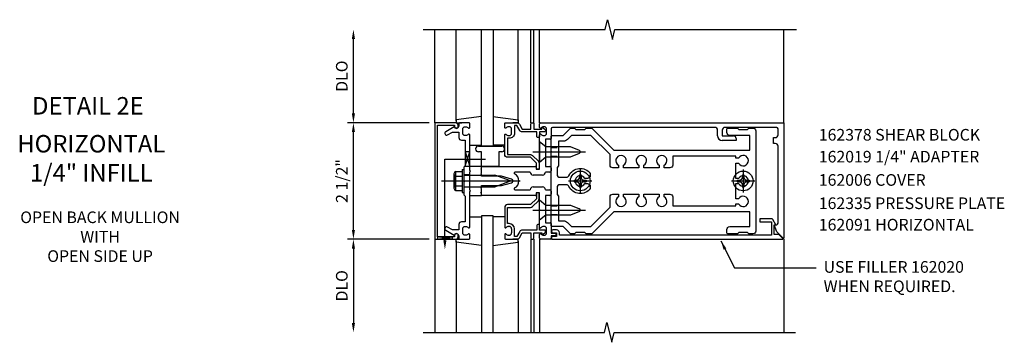
# Model space of a CAD drawing. Extents: x 0 to 139, y 0 to 88.
# Drawn here: x 34 to 55, y 48 to 54 of the extents above; entities that cross this region are included whole.
import ezdxf
from ezdxf.enums import TextEntityAlignment as Align

# ---------------------------------------------------------------- set-up
doc = ezdxf.new("R2010")
doc.units = 0
doc.header["$LTSCALE"] = 0.5
doc.header["$MEASUREMENT"] = 0
doc.linetypes.add('HIDDEN', pattern=[0.375, 0.25, -0.125])
doc.layers.get('0').update_dxf_attribs({"linetype": 'CONTINUOUS'})
for name, color, linetype in [('HIDDEN', 3, 'HIDDEN'), ('PART_NUMBERS', 6, 'CONTINUOUS'), ('R-ANNO-DIMS', 3, 'CONTINUOUS'), ('R-SWTS-DET1', 1, 'CONTINUOUS'), ('R-SWTS-DET2', 4, 'CONTINUOUS'), ('R-SWTS-DET3', 5, 'CONTINUOUS')]:
    doc.layers.add(name, color=color, linetype=linetype)
doc.styles.get("Standard").update_dxf_attribs({"font": 'arial.ttf'})
doc.dimstyles.get("Standard").update_dxf_attribs({"dimtxt": 0.18, "dimasz": 0.18, "dimexe": 0.18, "dimexo": 0.0625, "dimgap": 0.09, "dimtad": 0, "dimtih": 1, "dimtoh": 1, "dimdec": 4, "dimzin": 0, "dimdsep": 46, "dimtxsty": 'STANDARD', "dimcen": 0.09, "dimadec": 0, "dimazin": 0, "dimtfac": 1, "dimtdec": 4, "dimtofl": 0, "dimtmove": 0, "dimatfit": 3, "dimfxl": 1, "dimtolj": 1, "dimtzin": 0, "dimarcsym": 0})

msp = doc.modelspace()

# ---------------------------------------------------------------- linework, layer by layer
at = {"color": 4}
for points in [[(46.205, 49.883), (46.096, 49.883), (46.066, 49.913), (45.876, 49.913), (45.846, 49.883), (45.773, 49.883, -0.198912), (45.752, 49.892), (45.606, 50.038), (45.376, 50.038, -0.414214), (45.346, 50.068), (45.346, 50.378), (45.361, 50.393), (45.346, 50.408), (45.346, 51.628), (45.361, 51.643), (45.346, 51.658), (45.346, 51.968, -0.414214), (45.376, 51.998), (45.606, 51.998), (45.752, 52.144, -0.198912), (45.773, 52.153), (45.846, 52.153), (45.876, 52.123), (46.066, 52.123), (46.096, 52.153), (46.205, 52.153, -0.198912), (46.226, 52.144), (46.692, 51.678), (49.616, 51.678), (49.616, 51.998), (49.181, 51.998, -0.414214), (49.121, 52.058), (49.121, 52.123, -0.414214), (49.151, 52.153), (49.346, 52.153), (49.376, 52.123), (49.566, 52.123), (49.596, 52.153), (49.681, 52.153, -0.414214), (49.741, 52.093), (49.741, 49.943, -0.414214), (49.681, 49.883), (49.596, 49.883), (49.566, 49.913), (49.376, 49.913), (49.346, 49.883), (49.151, 49.883, -0.414214), (49.121, 49.913), (49.121, 49.978, -0.414214), (49.181, 50.038), (49.616, 50.038), (49.616, 50.358), (46.692, 50.358), (46.226, 49.892, -0.198912)], [(47.896, 51.3), (47.776, 51.3), (47.776, 51.358, 3.810279), (47.666, 51.358), (47.666, 51.3), (47.338, 51.3), (47.338, 51.358, 3.810279), (47.228, 51.358), (47.228, 51.3), (46.901, 51.3), (46.901, 51.358, 3.810279), (46.791, 51.358), (46.791, 51.3), (46.671, 51.3, -0.414214), (46.611, 51.36), (46.611, 51.583), (46.196, 51.998), (45.782, 51.998), (45.694, 51.909, -0.198912), (45.606, 51.873), (45.506, 51.873), (45.506, 51.343), (45.471, 51.308), (45.471, 51.158, 0.414214), (45.531, 51.098), (45.672, 51.098, 0.290987), (45.726, 51.132, -0.563903), (46.186, 51.181), (46.186, 51.133, -0.414214), (46.126, 51.073), (46.068, 51.073, 3.810279), (46.068, 50.963), (46.126, 50.963, -0.414214), (46.186, 50.903), (46.186, 50.855, -0.563903), (45.726, 50.903, 0.290987), (45.672, 50.938), (45.531, 50.938, 0.414214), (45.471, 50.878), (45.471, 50.728), (45.506, 50.693), (45.506, 50.163), (45.606, 50.163, -0.198912), (45.694, 50.126), (45.782, 50.038), (46.196, 50.038), (46.611, 50.453), (46.611, 50.675, -0.414214), (46.671, 50.735), (46.791, 50.735), (46.791, 50.678, 3.810279), (46.901, 50.678), (46.901, 50.735), (47.228, 50.735), (47.228, 50.678, 3.810279), (47.338, 50.678), (47.338, 50.735), (47.666, 50.735), (47.666, 50.678, 3.810279), (47.776, 50.678), (47.776, 50.735), (47.896, 50.735, -0.414214), (47.956, 50.675), (47.956, 50.483), (49.316, 50.483), (49.316, 50.525), (49.373, 50.525, 3.810279), (49.373, 50.635), (49.316, 50.635), (49.316, 50.963), (49.373, 50.963, 3.810279), (49.373, 51.073), (49.316, 51.073), (49.316, 51.4), (49.373, 51.4, 3.810279), (49.373, 51.51), (49.316, 51.51), (49.316, 51.553), (47.956, 51.553), (47.956, 51.36, -0.414214)]]:
    msp.add_lwpolyline(points, format="xyb", close=True, dxfattribs=at)
at = {"layer": 'HIDDEN'}
for p, q in [((45.346, 51.734), (45.506, 51.734)), ((45.346, 51.552), (45.506, 51.552)), ((45.346, 50.484), (45.506, 50.484)), ((45.346, 50.302), (45.506, 50.302))]:
    msp.add_line(p, q, dxfattribs=at)
at = {"layer": 'R-ANNO-DIMS', "linetype": 'ByBlock'}
for p, q in [((41.096, 52.468), (41.096, 54.068)), ((42.721, 52.268), (40.971, 52.268)), ((42.721, 52.268), (40.971, 52.268)), ((41.096, 49.968), (41.096, 52.068)), ((42.721, 49.768), (40.971, 49.768)), ((42.721, 49.768), (40.971, 49.768)), ((41.096, 49.568), (41.096, 47.968))]:
    msp.add_line(p, q, dxfattribs=at)
for points in [[(41.062, 54.068), (41.129, 54.068), (41.096, 54.268)], [(41.062, 52.468), (41.129, 52.468), (41.096, 52.268)], [(41.062, 52.068), (41.129, 52.068), (41.096, 52.268)], [(41.062, 49.968), (41.129, 49.968), (41.096, 49.768)], [(41.062, 49.568), (41.129, 49.568), (41.096, 49.768)], [(41.062, 47.968), (41.129, 47.968), (41.096, 47.768)]]:
    msp.add_solid(points, dxfattribs=at)
at = {"layer": 'R-SWTS-DET1'}
for p, q in [((42.846, 52.268), (42.846, 54.268)), ((44.911, 52.268), (44.911, 54.268)), ((44.971, 52.268), (44.971, 54.268)), ((45.096, 52.268), (45.096, 54.268)), ((50.346, 52.268), (50.346, 54.268)), ((45.116, 52.268), (50.346, 52.268)), ((50.346, 52.268), (50.346, 49.799)), ((45.096, 52.166), (45.096, 52.248)), ((45.196, 52.182), (45.185, 52.182)), ((45.246, 52.044), (45.246, 52.132)), ((45.346, 52.138), (45.346, 51.933)), ((48.861, 52.168), (45.376, 52.168)), ((48.921, 51.988), (48.921, 52.108)), ((49.021, 52.108), (49.021, 51.988)), ((50.191, 52.168), (49.081, 52.168)), ((50.221, 52.008), (50.221, 52.138)), ((45.096, 51.658), (45.096, 52.01)), ((45.185, 51.994), (45.196, 51.994)), ((45.326, 51.913), (45.221, 51.913)), ((45.221, 51.913), (45.221, 51.331)), ((49.021, 51.988), (49.261, 51.988)), ((49.321, 51.888), (49.021, 51.888)), ((49.321, 51.928), (49.321, 51.888)), ((50.126, 51.823), (50.126, 51.948)), ((50.126, 51.948), (50.161, 51.948)), ((44.096, 51.768), (43.846, 51.768)), ((45.111, 51.643), (45.096, 51.658)), ((45.096, 51.628), (45.111, 51.643)), ((45.096, 51.281), (45.096, 51.628)), ((50.161, 51.823), (50.126, 51.823)), ((50.221, 50.11), (50.221, 51.763)), ((43.596, 51.268), (43.596, 51.331)), ((43.846, 51.261), (43.831, 51.276)), ((43.846, 51.331), (45.01, 51.331)), ((43.846, 51.188), (43.846, 51.261)), ((44.895, 51.206), (44.567, 51.206)), ((45.02, 51.321), (45.02, 51.281)), ((45.03, 51.271), (45.086, 51.271)), ((45.221, 51.331), (45.316, 51.331)), ((45.316, 51.206), (45.221, 51.206)), ((45.346, 51.301), (45.346, 51.236)), ((43.596, 51.151), (43.471, 51.151)), ((43.831, 51.173), (43.846, 51.188)), ((43.846, 51.158), (43.831, 51.173)), ((43.846, 51.118), (43.846, 51.158)), ((44.276, 51.118), (43.846, 51.118)), ((44.494, 51.059), (44.276, 51.118)), ((45.161, 51.146), (44.955, 51.146)), ((43.596, 50.885), (43.471, 50.885)), ((43.831, 50.863), (43.846, 50.878)), ((43.846, 50.848), (43.831, 50.863)), ((43.846, 50.878), (43.846, 50.918)), ((43.846, 50.918), (44.276, 50.918)), ((43.846, 50.775), (43.846, 50.848)), ((44.276, 50.918), (44.494, 50.976)), ((44.567, 50.83), (44.895, 50.83)), ((44.955, 50.89), (45.161, 50.89)), ((45.221, 50.83), (45.316, 50.83)), ((45.346, 50.8), (45.346, 50.735)), ((43.596, 50.705), (43.596, 50.767)), ((43.831, 50.76), (43.846, 50.775)), ((43.846, 50.745), (43.831, 50.76)), ((43.846, 50.705), (43.846, 50.767)), ((43.846, 50.705), (43.846, 50.745)), ((45.01, 50.705), (43.846, 50.705)), ((45.028, 50.635), (44.903, 50.51)), ((44.945, 50.467), (45.07, 50.592)), ((45.02, 50.755), (45.02, 50.715)), ((45.028, 50.745), (45.028, 50.635)), ((45.086, 50.765), (45.03, 50.765)), ((45.068, 50.765), (45.048, 50.765)), ((45.088, 50.635), (45.088, 50.745)), ((45.096, 50.408), (45.096, 50.755)), ((45.096, 50.612), (45.228, 50.501)), ((45.316, 50.705), (45.221, 50.705)), ((45.221, 50.705), (45.221, 50.123)), ((44.346, 50.45), (44.346, 50.026)), ((44.903, 50.51), (44.406, 50.51)), ((44.406, 50.45), (44.903, 50.45)), ((44.406, 50.102), (44.406, 50.45)), ((45.096, 50.026), (45.096, 50.378)), ((43.596, 50.247), (43.846, 50.247)), ((44.345, 50.247), (44.095, 50.247)), ((45.228, 50.285), (45.096, 50.174)), ((44.446, 50.102), (44.406, 50.102)), ((44.435, 50.042), (44.446, 50.042)), ((44.496, 49.992), (44.496, 49.904)), ((44.556, 49.828), (44.556, 49.992)), ((44.671, 49.935), (44.61, 49.828)), ((45.036, 49.965), (44.723, 49.965)), ((45.036, 50.065), (45.036, 49.965)), ((45.076, 50.085), (45.056, 50.085)), ((45.096, 49.965), (45.096, 50.065)), ((45.196, 49.965), (45.096, 49.965)), ((45.196, 50.042), (45.185, 50.042)), ((45.221, 50.123), (45.326, 50.123)), ((45.246, 49.904), (45.246, 49.992)), ((45.346, 50.103), (45.346, 49.898)), ((50.195, 49.926), (50.139, 50.08)), ((50.139, 50.08), (50.191, 50.08)), ((42.846, 49.768), (42.846, 47.768)), ((44.346, 49.87), (44.346, 49.788)), ((44.366, 49.768), (44.61, 49.768)), ((44.446, 49.854), (44.435, 49.854)), ((44.61, 49.828), (44.556, 49.828)), ((44.662, 49.798), (44.723, 49.905)), ((44.723, 49.905), (44.911, 49.905)), ((44.911, 49.905), (44.911, 49.788)), ((44.911, 49.768), (44.911, 47.768)), ((44.931, 49.768), (44.951, 49.768)), ((44.971, 49.788), (44.971, 49.905)), ((44.971, 49.905), (45.146, 49.905)), ((44.971, 49.768), (44.971, 47.768)), ((45.096, 49.788), (45.096, 49.87)), ((45.096, 49.768), (45.096, 47.768)), ((45.326, 49.768), (45.116, 49.768)), ((45.146, 49.905), (45.146, 49.885)), ((45.17, 49.873), (45.215, 49.912)), ((45.185, 49.854), (45.196, 49.854)), ((45.346, 49.898), (45.427, 49.898)), ((45.427, 49.838), (45.346, 49.838)), ((45.346, 49.838), (45.346, 49.788)), ((50.329, 49.792), (50.195, 49.926)), ((50.346, 49.768), (50.346, 49.787)), ((50.346, 49.768), (50.346, 49.787)), ((50.346, 49.768), (50.346, 47.768))]:
    msp.add_line(p, q, dxfattribs=at)
for points in [[(42.596, 54.268), (46.502, 54.268), (46.555, 54.48), (46.661, 54.055), (46.714, 54.268), (50.62, 54.268)], [(42.596, 47.768), (46.49, 47.768), (46.543, 47.98), (46.649, 47.555), (46.702, 47.768), (50.596, 47.768)]]:
    msp.add_lwpolyline(points, dxfattribs=at)
for points in [[(42.906, 52.218), (43.27, 52.218), (43.27, 52.188, 1), (43.35, 52.188), (43.35, 52.208, 0.414214), (43.29, 52.268), (42.846, 52.268), (42.846, 49.768), (43.29, 49.768, 0.414214), (43.35, 49.828), (43.35, 49.848, 1), (43.27, 49.848), (43.27, 49.818), (42.906, 49.818)], [(43.36, 50.082), (43.36, 49.968), (43.225, 49.968), (43.12, 50.029, 1), (43.08, 49.959), (43.262, 49.854, -0.84909), (43.36, 49.838), (43.36, 49.798, 0.414214), (43.39, 49.768), (43.576, 49.768, 0.414214), (43.596, 49.788), (43.596, 49.87, 0.669376), (43.57, 49.88, -0.199773), (43.506, 49.854), (43.496, 49.854, -0.414214), (43.446, 49.904), (43.446, 49.992, -0.414214), (43.496, 50.042), (43.506, 50.042, -0.199773), (43.57, 50.015, 0.669376), (43.596, 50.026), (43.596, 50.793), (43.611, 50.808), (43.596, 50.823), (43.596, 51.213), (43.611, 51.228), (43.596, 51.243), (43.596, 52.01, 0.669376), (43.57, 52.02, -0.199773), (43.506, 51.994), (43.496, 51.994, -0.414214), (43.446, 52.044), (43.446, 52.132, -0.414214), (43.496, 52.182), (43.506, 52.182, -0.199773), (43.57, 52.155, 0.669376), (43.596, 52.166), (43.596, 52.248, 0.414214), (43.576, 52.268), (43.39, 52.268, 0.414214), (43.36, 52.238), (43.36, 52.198, -0.84909), (43.262, 52.182), (43.08, 52.076, 1), (43.12, 52.007), (43.225, 52.068), (43.36, 52.068), (43.36, 51.954, 0.414214), (43.42, 51.894), (43.496, 51.894), (43.496, 51.343), (43.471, 51.318), (43.471, 51.033), (43.486, 51.018), (43.471, 51.003), (43.471, 50.718), (43.496, 50.693), (43.496, 50.142), (43.42, 50.142, 0.414214)], [(44.951, 52.268, -0.414214), (44.971, 52.248), (44.971, 52.131), (45.146, 52.131), (45.146, 52.151, -0.641869), (45.17, 52.162), (45.215, 52.124, -0.695143), (45.196, 52.071), (45.096, 52.071), (45.096, 51.971, -0.414214), (45.076, 51.951), (45.056, 51.951, -0.414214), (45.036, 51.971), (45.036, 52.071), (44.723, 52.071, -0.267949), (44.671, 52.101), (44.61, 52.208), (44.556, 52.208), (44.556, 52.044, -0.414214), (44.446, 51.934), (44.406, 51.934), (44.406, 51.586), (44.903, 51.586, -0.198912), (44.945, 51.568), (45.07, 51.443, -0.198912), (45.088, 51.401), (45.088, 51.291, -0.414214), (45.068, 51.271), (45.048, 51.271, -0.414214), (45.028, 51.291), (45.028, 51.401), (44.903, 51.526), (44.406, 51.526, -0.414214), (44.346, 51.586), (44.346, 52.01, -0.669376), (44.371, 52.02, 0.199773), (44.435, 51.994), (44.446, 51.994, 0.414214), (44.496, 52.044), (44.496, 52.132, 0.414214), (44.446, 52.182), (44.435, 52.182, 0.199773), (44.371, 52.155, -0.669376), (44.346, 52.166), (44.346, 52.248, -0.414214), (44.366, 52.268), (44.61, 52.268, -0.267949), (44.662, 52.238), (44.723, 52.131), (44.911, 52.131), (44.911, 52.248, -0.414214), (44.931, 52.268)], [(50.139, 49.868), (50.139, 50.08), (50.171, 50.08), (50.105, 50.194, 0.267949), (50.092, 50.202), (49.827, 50.202), (49.827, 50.14), (50.077, 50.14), (50.077, 49.858), (45.522, 49.858), (45.522, 49.908, 0.414214), (45.462, 49.968), (45.382, 49.968, 1), (45.382, 49.908), (45.457, 49.908), (45.457, 49.828), (45.372, 49.828, 0.414214), (45.352, 49.808), (45.352, 49.768), (50.315, 49.768, 0.668179), (50.322, 49.785), (50.239, 49.868)]]:
    msp.add_lwpolyline(points, format="xyb", close=True, dxfattribs=at)
for centre, radius, start, end in [((45.116, 52.248), 0.02, 90, 180), ((45.111, 52.166), 0.015, 180, 315.1897), ((45.185, 52.092), 0.09, 90, 135.1897), ((45.196, 52.132), 0.05, 0, 90), ((45.376, 52.138), 0.03, 90, 180), ((48.861, 52.108), 0.06, 0, 90), ((49.081, 52.108), 0.06, 90, 180), ((50.191, 52.138), 0.03, 360, 90), ((45.111, 52.01), 0.015, 44.8103, 180), ((45.185, 52.084), 0.09, 224.8103, 270), ((45.196, 52.044), 0.05, 270, 360), ((45.326, 51.933), 0.02, 270, 360), ((49.021, 51.988), 0.1, 180, 270), ((49.261, 51.928), 0.06, 360, 90), ((50.161, 52.008), 0.06, 270, 360), ((50.161, 51.763), 0.06, 0, 90), ((44.567, 51.186), 0.02, 90, 243.3313), ((44.955, 51.206), 0.06, 180, 270), ((45.01, 51.321), 0.01, 0, 90), ((45.03, 51.281), 0.01, 180, 270), ((45.086, 51.281), 0.01, 270, 0), ((45.161, 51.206), 0.06, 270, 360), ((45.316, 51.301), 0.03, 0, 90), ((45.316, 51.236), 0.03, 270, 0), ((44.483, 51.018), 0.043, 285, 75), ((44.483, 51.018), 0.168, 296.6687, 63.3313), ((44.567, 50.85), 0.02, 116.6687, 270), ((44.955, 50.83), 0.06, 90, 180), ((45.161, 50.83), 0.06, 0, 90), ((45.316, 50.8), 0.03, 0, 90), ((45.01, 50.715), 0.01, 270, 360), ((45.03, 50.755), 0.01, 90, 180), ((45.048, 50.745), 0.02, 90, 180), ((45.068, 50.745), 0.02, 0, 90), ((45.028, 50.635), 0.06, 315, 0), ((45.086, 50.755), 0.01, 0, 90), ((45.316, 50.735), 0.03, 270, 0), ((44.406, 50.45), 0.06, 90, 180), ((44.903, 50.51), 0.06, 270, 315), ((44.361, 50.026), 0.015, 180, 315.1897), ((44.435, 49.952), 0.09, 90, 135.1897), ((44.446, 49.992), 0.11, 0, 90), ((44.446, 49.992), 0.05, 0, 90), ((44.723, 49.905), 0.06, 90, 150), ((45.056, 50.065), 0.02, 90, 180), ((45.076, 50.065), 0.02, 0, 90), ((45.111, 50.026), 0.015, 180, 315.1897), ((45.185, 49.952), 0.09, 90, 135.1897), ((45.196, 49.992), 0.05, 0, 90), ((45.196, 49.935), 0.03, 310.7807, 90), ((45.326, 50.103), 0.02, 0, 90), ((50.191, 50.11), 0.03, 270, 0), ((44.361, 49.87), 0.015, 44.8103, 180), ((44.366, 49.788), 0.02, 180, 270), ((44.435, 49.944), 0.09, 224.8103, 270), ((44.446, 49.904), 0.05, 270, 0), ((44.61, 49.828), 0.06, 270, 330), ((44.931, 49.788), 0.02, 180, 270), ((44.951, 49.788), 0.02, 270, 0), ((45.111, 49.87), 0.015, 44.8103, 180), ((45.116, 49.788), 0.02, 180, 270), ((45.185, 49.944), 0.09, 224.8103, 270), ((45.161, 49.885), 0.015, 180, 310.7807), ((45.196, 49.904), 0.05, 270, 360), ((45.326, 49.788), 0.02, 270, 360), ((45.427, 49.868), 0.03, 270, 90), ((50.336, 49.799), 0.01, 225, 360)]:
    msp.add_arc(centre, radius, start, end, dxfattribs=at)
at = {"layer": 'R-SWTS-DET2'}
for p, q in [((43.306, 52.311), (43.306, 54.268)), ((44.635, 52.311), (44.635, 54.268)), ((43.846, 52.405), (43.306, 52.328)), ((43.306, 52.328), (43.306, 52.268)), ((43.306, 52.268), (43.422, 52.268)), ((44.095, 52.405), (44.635, 52.328)), ((44.635, 52.268), (44.52, 52.268)), ((44.635, 52.328), (44.635, 52.268)), ((43.596, 51.788), (43.846, 51.788)), ((43.783, 51.768), (44.283, 51.768)), ((43.846, 51.643), (43.783, 51.643)), ((43.846, 51.331), (43.846, 51.643)), ((44.345, 51.788), (44.095, 51.788)), ((44.221, 51.643), (44.221, 51.331)), ((44.283, 51.643), (44.221, 51.643)), ((44.949, 51.643), (46.08, 51.643)), ((43.268, 51.204), (43.287, 51.204)), ((43.287, 51.204), (43.287, 50.831)), ((43.291, 51.221), (43.431, 51.221)), ((43.431, 51.268), (43.431, 50.768)), ((43.431, 51.268), (43.471, 51.268)), ((43.471, 51.268), (43.471, 50.768)), ((43.846, 51.331), (43.596, 51.331)), ((43.831, 51.276), (43.846, 51.291)), ((43.846, 51.291), (43.846, 51.331)), ((44.221, 51.331), (43.846, 51.331)), ((43.846, 51.268), (43.846, 51.331)), ((45.971, 51.268), (45.971, 50.768)), ((49.471, 51.268), (49.471, 50.768)), ((42.986, 51.018), (44.68, 51.018)), ((43.256, 51.17), (43.256, 50.866)), ((43.291, 51.119), (43.431, 51.119)), ((43.471, 51.143), (44.136, 51.143)), ((44.471, 51.018), (44.136, 51.143)), ((44.136, 50.892), (44.471, 51.018)), ((45.721, 51.018), (46.221, 51.018)), ((45.841, 51.035), (45.889, 51.035)), ((45.841, 51.035), (45.841, 51.001)), ((45.841, 51.001), (45.889, 51.001)), ((45.954, 51.147), (45.954, 51.1)), ((45.954, 51.147), (45.988, 51.147)), ((45.988, 51.147), (45.988, 51.1)), ((46.052, 51.035), (46.1, 51.035)), ((46.052, 51.001), (46.1, 51.001)), ((46.1, 51.035), (46.1, 51.001)), ((49.221, 51.018), (49.721, 51.018)), ((49.341, 51.035), (49.389, 51.035)), ((49.341, 51.035), (49.341, 51.001)), ((49.341, 51.001), (49.389, 51.001)), ((49.454, 51.147), (49.454, 51.1)), ((49.454, 51.147), (49.488, 51.147)), ((49.488, 51.147), (49.488, 51.1)), ((49.552, 51.035), (49.6, 51.035)), ((49.552, 51.001), (49.6, 51.001)), ((49.6, 51.035), (49.6, 51.001)), ((43.268, 50.831), (43.287, 50.831)), ((43.291, 50.916), (43.431, 50.916)), ((43.291, 50.815), (43.431, 50.815)), ((43.471, 50.892), (44.136, 50.892)), ((45.954, 50.936), (45.954, 50.888)), ((45.954, 50.888), (45.988, 50.888)), ((45.988, 50.936), (45.988, 50.888)), ((49.454, 50.936), (49.454, 50.888)), ((49.454, 50.888), (49.488, 50.888)), ((49.488, 50.936), (49.488, 50.888)), ((43.431, 50.768), (43.471, 50.768)), ((43.596, 50.705), (43.846, 50.705)), ((45.096, 50.174), (45.096, 50.612)), ((44.949, 50.393), (46.08, 50.393)), ((45.111, 50.393), (45.096, 50.408)), ((45.096, 50.378), (45.111, 50.393)), ((45.228, 50.501), (45.758, 50.501)), ((45.758, 50.501), (45.952, 50.421)), ((45.952, 50.365), (45.758, 50.285)), ((45.758, 50.285), (45.228, 50.285)), ((43.306, 49.767), (43.422, 49.767)), ((43.306, 49.707), (43.306, 49.767)), ((43.306, 49.725), (43.306, 47.768)), ((44.635, 49.767), (44.52, 49.767)), ((44.635, 49.707), (44.635, 49.767)), ((44.635, 49.725), (44.635, 47.768)), ((43.846, 49.631), (43.306, 49.707)), ((44.095, 49.631), (44.635, 49.707))]:
    msp.add_line(p, q, dxfattribs=at)
msp.add_lwpolyline([(45.228, 51.751), (45.096, 51.862), (45.096, 51.424), (45.228, 51.535), (45.758, 51.535), (45.952, 51.615, 0.668179), (45.952, 51.671), (45.758, 51.751)], format="xyb", close=True, dxfattribs=at)
for centre in [(45.971, 51.018), (49.471, 51.018)]:
    msp.add_circle(centre, 0.212, dxfattribs=at)
for centre, radius, start, end in [((43.783, 51.705), 0.0625, 90, 270), ((44.283, 51.705), 0.0625, 270, 90), ((43.31, 51.17), 0.0543, 110.9107, 249.0893), ((43.421, 51.018), 0.165, 142.0123, 217.9877), ((45.889, 51.1), 0.0647, 270, 0), ((45.889, 50.936), 0.0647, 0, 89.9999), ((46.052, 51.1), 0.0647, 180, 270), ((46.052, 50.936), 0.0647, 90, 180), ((49.389, 51.1), 0.0647, 270, 0), ((49.389, 50.936), 0.0647, 0, 89.9999), ((49.552, 51.1), 0.0647, 180, 270), ((49.552, 50.936), 0.0647, 90, 180), ((43.31, 50.866), 0.0543, 110.9107, 249.0893), ((45.941, 50.393), 0.03, 292.5, 67.5)]:
    msp.add_arc(centre, radius, start, end, dxfattribs=at)
at = {"layer": 'R-SWTS-DET3'}
for p, q in [((43.062, 51.487), (43.931, 51.487)), ((43.062, 49.745), (43.062, 51.487))]:
    msp.add_line(p, q, dxfattribs=at)
for points in [[(44.096, 54.268), (44.096, 51.768), (43.846, 51.768), (43.846, 54.268)], [(43.496, 51.343), (43.596, 51.643), (43.496, 51.643), (43.596, 51.331), (43.484, 51.331)], [(44.096, 47.768), (44.096, 50.268), (43.846, 50.268), (43.846, 47.768)]]:
    msp.add_lwpolyline(points, dxfattribs=at)
msp.add_lwpolyline([(43.218, 49.768), (42.906, 49.818), (42.906, 49.768), (43.218, 49.818)], close=True, dxfattribs=at)
msp.add_solid([(43.095, 49.745), (43.028, 49.745), (43.062, 49.545)], dxfattribs=at)

# ---------------------------------------------------------------- texts
at = {"color": 2, "linetype": 'Continuous'}
msp.add_text('DETAIL 2E', height=0.375, dxfattribs=at).set_placement((35.39, 52.444), align=Align.CENTER)
at = {"color": 7, "attachment_point": 2}
for s, insert, char_height, width in [('HORIZONTAL\\P1/4" INFILL', (35.463, 52.005), 0.375, 7.34375), ('OPEN BACK MULLION\\PWITH\\POPEN SIDE UP', (35.652, 50.364), 0.25, 5.15625)]:
    msp.add_mtext(s, dxfattribs=dict(at, insert=insert, char_height=char_height, width=width))
at = {"layer": 'PART_NUMBERS'}
for s, p in [('162378 SHEAR BLOCK', (51.096, 51.885)), ('162019 1/4" ADAPTER', (51.096, 51.415)), ('162006 COVER', (51.096, 50.915)), ('162335 PRESSURE PLATE', (51.096, 50.415)), ('162091 HORIZONTAL', (51.096, 49.955)), ('USE FILLER 162020', (51.2, 49.048)), ('WHEN REQUIRED.', (51.2, 48.632))]:
    msp.add_text(s, height=0.25, dxfattribs=at).set_placement(p)
at = {"layer": 'R-ANNO-DIMS', "linetype": 'ByBlock'}
for s, p in [('DLO', (40.846, 53.268)), ('2 1/2"', (40.846, 51.018)), ('DLO', (40.846, 48.768))]:
    msp.add_text(s, height=0.25, rotation=90, dxfattribs=at).set_placement(p, align=Align.MIDDLE_CENTER)

# ---------------------------------------------------------------- leaders
at = {"layer": 'PART_NUMBERS'}
msp.add_leader([(48.991, 49.735), (49.283, 49.151), (51.036, 49.151)], dimstyle='STANDARD', override={"dimtxt": 0.25, "dimasz": 0.2, "dimexe": 0.125, "dimexo": 0.125, "dimgap": 0.125, "dimtad": 1, "dimtih": 0, "dimtoh": 0, "dimdec": 5, "dimzin": 3, "dimcen": 0, "dimtdec": 5, "dimtzin": 3}, dxfattribs=at)

doc.saveas('drawing.dxf')
